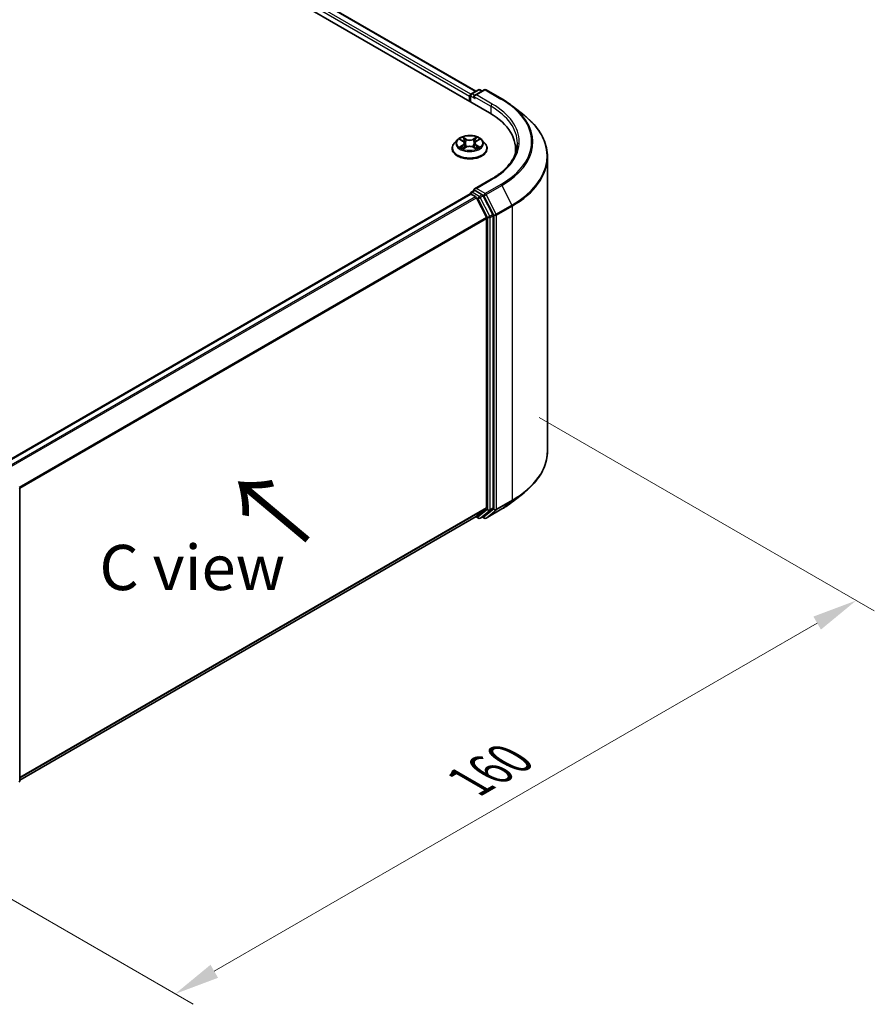
# Model space of a CAD drawing. Units: millimetres. Extents: x 10 to 5208, y 5 to 1129.
# Drawn here: x 70 to 102, y 90 to 126 of the extents above; entities that cross this region are included whole.
import ezdxf

# ---------------------------------------------------------------- set-up
doc = ezdxf.new("R2010")
doc.units = ezdxf.units.MM
doc.header["$LTSCALE"] = 0.666667
doc.layers.get('Defpoints').update_dxf_attribs({"lineweight": 25})
for name, color, linetype, lineweight in [('Dimension (ISO)', 7, 'Continuous', 18), ('Symbol (ISO)', 7, 'Continuous', 18), ('Visible (ISO)', 7, 'Continuous', 35), ('Visible Narrow (ISO)', 7, 'Continuous', 25)]:
    doc.layers.add(name, color=color, linetype=linetype, lineweight=lineweight)
doc.styles.add('Note Text (TK)', font='txt')
doc.dimstyles.new('Default - Method 1b (TK)', dxfattribs={"dimscale": 0.666667, "dimtxt": 2.5, "dimasz": 2.5, "dimexe": 1, "dimexo": 1.5, "dimgap": 1, "dimtad": 1, "dimtoh": 1, "dimrnd": 1e-08, "dimdsep": 46, "dimtxsty": 'Note Text (TK)', "dimcen": 0.09, "dimdle": 5, "dimclrd": 100, "dimclre": 100, "dimclrt": 7, "dimadec": 1, "dimazin": 1, "dimtfac": 1, "dimtmove": 0, "dimatfit": 3, "dimfxl": 1, "dimtolj": 1, "dimlwd": -1, "dimlwe": -1, "dimarcsym": 0})

# ---------------------------------------------------------------- blocks, each defined once
blk = doc.blocks.new('*D14')
at = {"layer": 'Defpoints', "color": 0}
for p in [(88.385, 112.267), (101.085, 104.935), (63.243, 97.752)]:
    blk.add_point(p, dxfattribs=at)
at = {"layer": 'Dimension (ISO)', "color": 100}
for p, q in [((89.385, 111.69), (101.752, 104.55)), ((77.387, 91.253), (99.642, 104.101)), ((64.243, 97.174), (76.611, 90.034))]:
    blk.add_line(p, q, dxfattribs=at)
for points in [[(99.503, 104.342), (99.781, 103.861), (101.085, 104.935)], [(77.248, 91.493), (77.526, 91.012), (75.944, 90.419)]]:
    blk.add_solid(points, dxfattribs=at)
at = {"layer": 'Dimension (ISO)', "color": 7, "insert": (86.817, 98.252), "char_height": 1.66667, "attachment_point": 4, "rotation": 30, "style": 'Note Text (TK)'}
blk.add_mtext('\\A1;{\\Q-30.000;\\W0.816;\\H0.816x;160}', dxfattribs=at)

msp = doc.modelspace()

# ---------------------------------------------------------------- linework, layer by layer
at = {"layer": 'Visible (ISO)'}
for p, q in [((54.5538, 141.9772), (87.5521, 122.9256)), ((87.0429, 123.7247), (55.6336, 141.8588)), ((86.8136, 123.5334), (86.8136, 123.352)), ((86.8412, 123.336), (86.8412, 123.5697)), ((86.8745, 123.6274), (87.1352, 123.7779)), ((87.3553, 123.778), (86.9983, 123.5719)), ((87.2018, 123.7779), (87.2785, 123.7336)), ((87.422, 123.778), (88.0034, 123.4423)), ((88.4004, 123.1744), (88.8206, 122.8417)), ((86.3579, 121.9294), (86.2476, 121.8064)), ((86.4658, 121.9429), (86.5605, 121.8863)), ((86.6187, 121.8086), (86.6369, 121.6389)), ((87.0085, 121.8086), (86.9903, 121.6389)), ((87.0667, 121.8863), (87.1614, 121.9429)), ((87.2693, 121.9294), (87.3796, 121.8064)), ((86.1692, 121.6101), (86.1692, 121.6175)), ((86.5778, 121.6059), (86.6763, 121.6609)), ((86.9509, 121.6609), (87.0494, 121.6059)), ((87.458, 121.6101), (87.458, 121.6175)), ((88.5089, 121.4343), (88.5089, 121.592)), ((89.6867, 110.4529), (89.6867, 121.3001)), ((87.6131, 120.4794), (86.9983, 120.1245)), ((69.5602, 109.9658), (86.8274, 119.9351)), ((86.8412, 119.9408), (86.8412, 119.9381)), ((86.8607, 119.9318), (87.0272, 119.8356)), ((86.8745, 119.9986), (86.9866, 120.0633)), ((87.2785, 119.9083), (87.0179, 120.0588)), ((87.0634, 119.7951), (87.4312, 119.0732)), ((87.6669, 119.1764), (87.3147, 119.8678)), ((87.4421, 119.032), (87.4421, 108.3663)), ((87.6778, 108.3538), (87.6778, 119.1353)), ((70.2083, 109.0652), (70.2083, 98.2836)), ((88.4004, 108.5786), (88.8206, 108.9113)), ((87.4312, 108.3377), (87.0634, 108.0405)), ((87.3147, 108.0406), (87.6669, 108.3252)), ((87.422, 107.975), (88.0034, 108.3107)), ((70.2083, 98.3088), (87.0606, 108.0385)), ((87.0429, 108.0283), (87.1352, 107.9751)), ((87.2018, 107.9751), (87.3118, 108.0386)), ((87.3553, 107.975), (87.2785, 108.0193))]:
    msp.add_line(p, q, dxfattribs=at)
for centre, start, end in [((86.9079, 123.5697), 120, 180), ((87.1685, 123.7202), 60, 120), ((87.3886, 123.7203), 60, 120), ((86.9079, 119.9408), 120, 180), ((70.1416, 109.0652), 0, 26.99551), ((87.1685, 108.0328), 240, 300), ((87.3886, 108.0327), 240, 300), ((70.1416, 98.2836), 308.94828, 0)]:
    msp.add_arc(centre, 0.0667, start, end, dxfattribs=at)
for centre, major_axis, start_param, end_param in [((86.8607, 123.5606), (-0.0333, -0.0577), 4.0083564, 5.4977871), ((87.065, 123.5334), (-0.0943, 0), 4.712389, 6.2831853), ((87.0179, 123.5062), (-0.0333, 0.0577), 0.7853982, 2.3561945), ((85.2423, 121.592), (3.2667, 0), 6.1711605, 7.0685835), ((85.2423, 121.2291), (3.3333, 0), 0.1529658, 0.2006295), ((86.8607, 119.8773), (-0.0333, 0.0577), 5.4977871, 6.2831853), ((87.065, 120.086), (-0.0943, 0), 4.712389, 6.2831853), ((87.0179, 120.1132), (-0.0333, -0.0577), 5.4977871, 6.1236372), ((87.2785, 119.8539), (0.0333, -0.0577), 1.4801364, 2.3561945), ((87.0272, 119.7812), (0.0333, -0.0577), 1.4801364, 2.3561945), ((87.6307, 119.1625), (0.0333, -0.0577), 0.7853982, 1.4801364), ((87.395, 119.0593), (0.0333, -0.0577), 0.7853982, 1.4801364), ((87.395, 108.3935), (0.0333, -0.0577), 0.0906599, 0.7853982), ((87.6307, 108.381), (0.0333, -0.0577), 0.0906599, 0.7853982), ((87.0272, 108.0962), (0.0333, -0.0577), 0, 0.0906599), ((87.2785, 108.0963), (0.0333, -0.0577), 0, 0.0906599)]:
    msp.add_ellipse(centre, major_axis=major_axis, ratio=0.5773503, start_param=start_param, end_param=end_param, dxfattribs=at)
for points, knots in [([(88.0034, 123.4423), (88.0321, 123.4257), (88.0604, 123.4089), (88.1162, 123.3746), (88.1436, 123.3572), (88.1975, 123.322), (88.224, 123.3041), (88.2761, 123.2678), (88.3016, 123.2495), (88.3518, 123.2123), (88.3763, 123.1934), (88.4004, 123.1744)], [3.14159265, 3.14159265, 3.14159265, 3.14159265, 3.17264484, 3.17264484, 3.20369702, 3.20369702, 3.2347492, 3.2347492, 3.26580139, 3.26580139, 3.29685357, 3.29685357, 3.29685357, 3.29685357]), ([(89.6867, 121.3001), (89.6867, 121.4111), (89.6746, 121.5221), (89.6263, 121.742), (89.5902, 121.8508), (89.495, 122.0644), (89.4358, 122.1691), (89.2957, 122.3727), (89.2148, 122.4716), (89.0325, 122.6624), (88.9313, 122.7541), (88.8206, 122.8417)], [2.35619449, 2.35619449, 2.35619449, 2.35619449, 2.48222194, 2.48222194, 2.60824939, 2.60824939, 2.73427684, 2.73427684, 2.86030429, 2.86030429, 2.98633174, 2.98633174, 2.98633174, 2.98633174]), ([(87.2693, 121.9294), (87.2421, 121.9598), (87.2074, 121.9865), (87.1257, 122.0324), (87.0781, 122.0513), (86.976, 122.0789), (86.9214, 122.0877), (86.8109, 122.0944), (86.7549, 122.0924), (86.6466, 122.078), (86.5943, 122.0655), (86.4982, 122.0308), (86.4544, 122.0086), (86.3949, 121.966), (86.3749, 121.9484), (86.3579, 121.9294)], [1.2629648, 1.2629648, 1.2629648, 1.2629648, 1.5839777, 1.5839777, 1.9184063, 1.9184063, 2.2514838, 2.2514838, 2.5827972, 2.5827972, 2.9145331, 2.9145331, 3.2485111, 3.2485111, 3.4494242, 3.4494242, 3.4494242, 3.4494242]), ([(86.2476, 121.8064), (86.2377, 121.7953), (86.2286, 121.7838), (86.2122, 121.7602), (86.2048, 121.7481), (86.1921, 121.7231), (86.1867, 121.7104), (86.178, 121.6844), (86.1747, 121.6712), (86.1703, 121.6445), (86.1692, 121.631), (86.1692, 121.6175)], [3.4494242, 3.4494242, 3.4494242, 3.4494242, 3.54493753, 3.54493753, 3.64045085, 3.64045085, 3.73596417, 3.73596417, 3.83147749, 3.83147749, 3.92699082, 3.92699082, 3.92699082, 3.92699082]), ([(86.4876, 121.9298), (86.4744, 121.9449), (86.4542, 121.9535), (86.4348, 121.9577), (86.4346, 121.9577), (86.4344, 121.9578)], [0.001902216, 0.001902216, 0.001902216, 0.001902216, 0.032055974, 0.032055974, 0.032394303, 0.032394303, 0.032394303, 0.032394303]), ([(86.4344, 121.9578), (86.4346, 121.9577), (86.4348, 121.9576), (86.4368, 121.9569), (86.4386, 121.9562), (86.4404, 121.9554)], [-0.0323943032, -0.0323943032, -0.0323943032, -0.0323943032, -0.0320559737, -0.0320559737, -0.0289727583, -0.0289727583, -0.0289727583, -0.0289727583]), ([(86.5578, 122.0281), (86.5577, 122.0281), (86.5576, 122.0282), (86.5574, 122.0284), (86.5572, 122.0285), (86.5571, 122.0286)], [-0.00023059908, -0.00023059908, -0.00023059908, -0.00023059908, 0, 0, 0.00033832945, 0.00033832945, 0.00033832945, 0.00033832945]), ([(86.5571, 122.0286), (86.5572, 122.0285), (86.5573, 122.0284), (86.5574, 122.0282), (86.5575, 122.0281), (86.5575, 122.028)], [-0.00033832945, -0.00033832945, -0.00033832945, -0.00033832945, 0, 0, 0.00024151791, 0.00024151791, 0.00024151791, 0.00024151791]), ([(86.6187, 121.8086), (86.6181, 121.8146), (86.6167, 121.8206), (86.6125, 121.8323), (86.6097, 121.838), (86.6029, 121.849), (86.5989, 121.8542), (86.5897, 121.8643), (86.5845, 121.8691), (86.5732, 121.8781), (86.5671, 121.8823), (86.5605, 121.8863)], [0.84730152, 0.84730152, 0.84730152, 0.84730152, 0.98850982, 0.98850982, 1.12971813, 1.12971813, 1.27092643, 1.27092643, 1.41213473, 1.41213473, 1.55334303, 1.55334303, 1.55334303, 1.55334303]), ([(87.0667, 121.8863), (87.0601, 121.8823), (87.054, 121.8781), (87.0427, 121.8691), (87.0375, 121.8643), (87.0283, 121.8542), (87.0243, 121.849), (87.0175, 121.838), (87.0147, 121.8323), (87.0105, 121.8206), (87.0091, 121.8146), (87.0085, 121.8086)], [3.15904595, 3.15904595, 3.15904595, 3.15904595, 3.30025425, 3.30025425, 3.44146255, 3.44146255, 3.58267086, 3.58267086, 3.72387916, 3.72387916, 3.86508746, 3.86508746, 3.86508746, 3.86508746]), ([(87.0427, 121.9815), (87.0552, 121.9987), (87.0623, 122.0164), (87.0699, 122.0284), (87.07, 122.0285), (87.0701, 122.0286)], [0, 0, 0, 0, 0.032055974, 0.032055974, 0.032394303, 0.032394303, 0.032394303, 0.032394303]), ([(87.0701, 122.0286), (87.07, 122.0285), (87.0698, 122.0284), (87.0685, 122.0272), (87.0674, 122.0262), (87.0662, 122.0251)], [-0.0323943032, -0.0323943032, -0.0323943032, -0.0323943032, -0.0320559737, -0.0320559737, -0.0289727583, -0.0289727583, -0.0289727583, -0.0289727583]), ([(87.1928, 121.9578), (87.1926, 121.9577), (87.1924, 121.9577), (87.192, 121.9576), (87.1918, 121.9576), (87.1917, 121.9575)], [-0.00033832945, -0.00033832945, -0.00033832945, -0.00033832945, 0, 0, 0.00024151791, 0.00024151791, 0.00024151791, 0.00024151791]), ([(87.1918, 121.9574), (87.1919, 121.9575), (87.1921, 121.9575), (87.1924, 121.9576), (87.1926, 121.9577), (87.1928, 121.9578)], [-0.00023059908, -0.00023059908, -0.00023059908, -0.00023059908, 0, 0, 0.00033832945, 0.00033832945, 0.00033832945, 0.00033832945]), ([(87.458, 121.6175), (87.458, 121.631), (87.4569, 121.6445), (87.4525, 121.6712), (87.4492, 121.6844), (87.4405, 121.7104), (87.4351, 121.7231), (87.4224, 121.7481), (87.415, 121.7602), (87.3986, 121.7838), (87.3895, 121.7953), (87.3796, 121.8064)], [0.78539816, 0.78539816, 0.78539816, 0.78539816, 0.88091149, 0.88091149, 0.97642481, 0.97642481, 1.07193813, 1.07193813, 1.16745145, 1.16745145, 1.26296478, 1.26296478, 1.26296478, 1.26296478]), ([(88.5756, 121.8097), (88.5756, 121.713), (88.5624, 121.6162), (88.5098, 121.4243), (88.4703, 121.3291), (88.3652, 121.1425), (88.2997, 121.051), (88.1437, 120.8743), (88.0533, 120.789), (87.8496, 120.6271), (87.7363, 120.5506), (87.6131, 120.4794)], [3.92699082, 3.92699082, 3.92699082, 3.92699082, 4.08407045, 4.08407045, 4.24115008, 4.24115008, 4.39822972, 4.39822972, 4.55530935, 4.55530935, 4.71238898, 4.71238898, 4.71238898, 4.71238898]), ([(86.1692, 121.6101), (86.1692, 121.5704), (86.1796, 121.5307), (86.2203, 121.4548), (86.2511, 121.4187), (86.3308, 121.3531), (86.3804, 121.324), (86.4923, 121.2764), (86.5549, 121.2581), (86.6863, 121.2339), (86.7552, 121.228), (86.8926, 121.2293), (86.9611, 121.2365), (87.0909, 121.263), (87.1523, 121.2825), (87.2618, 121.3321), (87.31, 121.3623), (87.3877, 121.4309), (87.4173, 121.4692), (87.4505, 121.5424), (87.458, 121.5762), (87.458, 121.6101)], [3.9269908, 3.9269908, 3.9269908, 3.9269908, 4.2267014, 4.2267014, 4.5391124, 4.5391124, 4.8636054, 4.8636054, 5.1893334, 5.1893334, 5.5140838, 5.5140838, 5.8384387, 5.8384387, 6.1632728, 6.1632728, 6.4890702, 6.4890702, 6.8129852, 6.8129852, 7.0685835, 7.0685835, 7.0685835, 7.0685835]), ([(86.4354, 121.662), (86.4353, 121.6619), (86.4351, 121.6619), (86.4348, 121.6618), (86.4346, 121.6617), (86.4344, 121.6616)], [-0.00023059908, -0.00023059908, -0.00023059908, -0.00023059908, 0, 0, 0.00033832945, 0.00033832945, 0.00033832945, 0.00033832945]), ([(86.4344, 121.6616), (86.4346, 121.6617), (86.4348, 121.6617), (86.4352, 121.6618), (86.4354, 121.6618), (86.4355, 121.6618)], [-0.00033832945, -0.00033832945, -0.00033832945, -0.00033832945, 0, 0, 0.00024151791, 0.00024151791, 0.00024151791, 0.00024151791]), ([(86.5088, 121.6535), (86.5128, 121.6502), (86.5171, 121.6468), (86.5265, 121.6401), (86.5315, 121.6368), (86.5421, 121.6302), (86.5477, 121.627), (86.5595, 121.6206), (86.5657, 121.6175), (86.5759, 121.6127), (86.5797, 121.6109), (86.5837, 121.6092)], [4.53491661, 4.53491661, 4.53491661, 4.53491661, 4.60506204, 4.60506204, 4.67520747, 4.67520747, 4.7453529, 4.7453529, 4.81549833, 4.81549833, 4.85637589, 4.85637589, 4.85637589, 4.85637589]), ([(86.5817, 121.6081), (86.5709, 121.6088), (86.5643, 121.6019), (86.5573, 121.591), (86.5572, 121.5909), (86.5571, 121.5908)], [0.002431037, 0.002431037, 0.002431037, 0.002431037, 0.032055974, 0.032055974, 0.032394303, 0.032394303, 0.032394303, 0.032394303]), ([(86.5571, 121.5908), (86.5572, 121.5909), (86.5574, 121.591), (86.5587, 121.5921), (86.5598, 121.5931), (86.561, 121.5941)], [-0.0323943032, -0.0323943032, -0.0323943032, -0.0323943032, -0.0320559737, -0.0320559737, -0.0289727583, -0.0289727583, -0.0289727583, -0.0289727583]), ([(86.9509, 121.6609), (86.936, 121.6692), (86.9192, 121.676), (86.8829, 121.6864), (86.8635, 121.6899), (86.8238, 121.6935), (86.8034, 121.6935), (86.7637, 121.6899), (86.7443, 121.6864), (86.708, 121.676), (86.6912, 121.6692), (86.6763, 121.6609)], [1.5882496, 1.5882496, 1.5882496, 1.5882496, 1.8954276, 1.8954276, 2.2026055, 2.2026055, 2.5097835, 2.5097835, 2.8169614, 2.8169614, 3.1241394, 3.1241394, 3.1241394, 3.1241394]), ([(87.0435, 121.6092), (87.0475, 121.6109), (87.0513, 121.6127), (87.0615, 121.6175), (87.0677, 121.6206), (87.0795, 121.627), (87.0851, 121.6302), (87.0957, 121.6368), (87.1007, 121.6401), (87.1101, 121.6468), (87.1144, 121.6502), (87.1184, 121.6535)], [6.13919839, 6.13919839, 6.13919839, 6.13919839, 6.18007596, 6.18007596, 6.25022139, 6.25022139, 6.32036682, 6.32036682, 6.39051225, 6.39051225, 6.46065768, 6.46065768, 6.46065768, 6.46065768]), ([(87.0694, 121.5913), (87.0695, 121.5913), (87.0696, 121.5912), (87.0698, 121.591), (87.07, 121.5909), (87.0701, 121.5908)], [-0.00023059908, -0.00023059908, -0.00023059908, -0.00023059908, 0, 0, 0.00033832945, 0.00033832945, 0.00033832945, 0.00033832945]), ([(87.0701, 121.5908), (87.07, 121.5909), (87.0699, 121.591), (87.0698, 121.5912), (87.0697, 121.5913), (87.0697, 121.5914)], [-0.00033832945, -0.00033832945, -0.00033832945, -0.00033832945, 0, 0, 0.00024151791, 0.00024151791, 0.00024151791, 0.00024151791]), ([(87.1372, 121.6624), (87.1503, 121.6648), (87.1718, 121.666), (87.1924, 121.6617), (87.1926, 121.6617), (87.1928, 121.6616)], [0, 0, 0, 0, 0.032055974, 0.032055974, 0.032394303, 0.032394303, 0.032394303, 0.032394303]), ([(87.1928, 121.6616), (87.1926, 121.6617), (87.1924, 121.6618), (87.1904, 121.6625), (87.1886, 121.6631), (87.1868, 121.6638)], [-0.0323943032, -0.0323943032, -0.0323943032, -0.0323943032, -0.0320559737, -0.0320559737, -0.0289727583, -0.0289727583, -0.0289727583, -0.0289727583]), ([(86.9866, 120.0633), (86.9895, 120.0649), (86.9943, 120.0658), (87.0055, 120.0645), (87.0119, 120.0622), (87.0179, 120.0588)], [0.038953354, 0.038953354, 0.038953354, 0.038953354, 0.050334548, 0.050334548, 0.061715743, 0.061715743, 0.061715743, 0.061715743]), ([(89.6867, 110.4529), (89.6867, 110.3419), (89.6746, 110.2308), (89.6263, 110.011), (89.5902, 109.9021), (89.495, 109.6886), (89.4358, 109.5839), (89.2957, 109.3803), (89.2148, 109.2813), (89.0325, 109.0906), (88.9313, 108.9988), (88.8206, 108.9113)], [3.92699082, 3.92699082, 3.92699082, 3.92699082, 4.05301827, 4.05301827, 4.17904572, 4.17904572, 4.30507316, 4.30507316, 4.43110061, 4.43110061, 4.55712806, 4.55712806, 4.55712806, 4.55712806]), ([(88.0034, 108.3107), (88.0321, 108.3273), (88.0604, 108.3441), (88.1162, 108.3784), (88.1436, 108.3957), (88.1975, 108.431), (88.224, 108.4489), (88.2761, 108.4851), (88.3016, 108.5035), (88.3518, 108.5407), (88.3763, 108.5595), (88.4004, 108.5786)], [1.57079633, 1.57079633, 1.57079633, 1.57079633, 1.60184851, 1.60184851, 1.63290069, 1.63290069, 1.66395288, 1.66395288, 1.69500506, 1.69500506, 1.72605724, 1.72605724, 1.72605724, 1.72605724])]:
    msp.add_open_spline(points, degree=3, knots=knots, dxfattribs=at)
for points in [[(86.4404, 121.9554), (86.449, 121.9519), (86.4577, 121.9477), (86.4659, 121.9429)], [(87.0662, 122.0251), (87.0552, 122.0148), (87.044, 122.0021), (87.0315, 121.9899)], [(87.1613, 121.9429), (87.1614, 121.9429), (87.1614, 121.9429), (87.1614, 121.9429)], [(86.561, 121.5941), (86.5665, 121.5987), (86.572, 121.6028), (86.5778, 121.606)], [(87.1868, 121.6638), (87.17, 121.6696), (87.153, 121.6732), (87.1401, 121.6756)]]:
    msp.add_open_spline(points, degree=3, dxfattribs=at)
at = {"layer": 'Visible Narrow (ISO)'}
for p, q in [((86.8596, 123.6157), (55.4338, 141.7594)), ((87.0234, 123.7134), (55.6003, 141.8555)), ((86.8136, 123.5334), (55.3866, 141.6778)), ((86.8607, 123.5425), (87.0179, 123.4518)), ((86.8607, 123.3248), (86.8607, 123.5425)), ((86.9079, 123.6241), (87.1685, 123.7746)), ((86.9983, 123.5719), (86.9079, 123.6241)), ((86.9707, 123.5334), (87.5993, 123.1705)), ((87.065, 123.5878), (87.3886, 123.7747)), ((87.6464, 123.2522), (87.065, 123.5878)), ((87.1685, 123.7746), (87.259, 123.7224)), ((87.3886, 123.7747), (87.97, 123.439)), ((87.5993, 123.1705), (87.5993, 122.8978)), ((86.4344, 121.9578), (86.5548, 121.8858)), ((86.5548, 121.7336), (86.4344, 121.6616)), ((86.4871, 121.6756), (86.5627, 121.7208)), ((86.6817, 121.9591), (86.5571, 122.0286)), ((86.5627, 121.7208), (86.5705, 121.6152)), ((86.5957, 121.9899), (86.6741, 121.9463)), ((86.6628, 121.7889), (86.623, 121.9325)), ((86.6741, 121.9463), (86.6628, 121.7889)), ((87.0701, 122.0286), (86.9455, 121.9591)), ((86.9531, 121.9463), (87.0315, 121.9899)), ((86.9531, 121.9463), (86.9644, 121.7889)), ((87.0042, 121.9325), (86.9644, 121.7889)), ((87.0645, 121.7208), (87.0567, 121.6152)), ((87.0645, 121.7208), (87.1401, 121.6756)), ((87.0724, 121.8858), (87.1928, 121.9578)), ((87.1928, 121.6616), (87.0724, 121.7336)), ((86.5272, 121.6397), (86.5193, 121.6525)), ((86.5571, 121.5908), (86.6817, 121.6603)), ((86.5712, 121.606), (86.5712, 121.606)), ((86.5715, 121.6021), (86.5715, 121.6021)), ((86.9455, 121.6603), (87.0701, 121.5908)), ((87.0557, 121.6021), (87.0557, 121.6021)), ((87.056, 121.606), (87.056, 121.606)), ((87.1079, 121.6525), (87.1, 121.6397)), ((87.065, 120.1404), (87.6464, 120.4761)), ((87.97, 120.2892), (87.3886, 119.9536)), ((69.5797, 109.9546), (86.8607, 119.9318)), ((86.9079, 119.9953), (87.0179, 120.0588)), ((87.1685, 119.8448), (86.9079, 119.9953)), ((87.3886, 119.9536), (87.065, 120.1404)), ((87.2785, 119.9083), (87.1685, 119.8448)), ((87.2785, 119.9083), (87.3415, 119.8719)), ((87.4248, 119.9131), (88.0062, 120.2487)), ((87.7926, 119.1911), (87.4248, 119.9131)), ((88.0062, 120.2487), (88.374, 119.5268)), ((69.7462, 109.8584), (87.0272, 119.8356)), ((69.7994, 109.8277), (87.0634, 119.7951)), ((87.0624, 119.7972), (87.1214, 119.7631)), ((87.1214, 119.7631), (87.4736, 119.0718)), ((87.2047, 119.8043), (87.3147, 119.8678)), ((87.5569, 119.1129), (87.2047, 119.8043)), ((87.3415, 119.8719), (87.7093, 119.15)), ((87.6669, 119.1764), (87.5569, 119.1129)), ((88.374, 119.5268), (87.7926, 119.1911)), ((87.8036, 119.15), (88.3849, 119.4857)), ((88.3849, 119.4857), (88.3849, 108.6384)), ((70.1892, 109.1185), (87.4312, 119.0732)), ((70.2064, 109.081), (87.4421, 119.032)), ((87.4736, 119.0718), (87.4736, 108.2903)), ((87.5678, 119.0718), (87.6778, 119.1353)), ((87.5678, 108.2903), (87.5678, 119.0718)), ((87.7093, 119.15), (87.7093, 108.3028)), ((87.8036, 108.3028), (87.8036, 119.15)), ((88.3849, 108.6384), (87.8036, 108.3028)), ((70.2083, 98.4163), (87.4421, 108.3663)), ((70.2083, 98.3941), (87.4312, 108.3377)), ((87.4736, 108.2903), (87.1214, 108.0056)), ((87.7093, 108.3028), (87.3415, 108.0055)), ((88.0062, 108.3126), (87.4248, 107.977)), ((87.4248, 107.977), (87.7926, 108.2742)), ((87.5569, 108.2617), (87.6669, 108.3252)), ((87.6778, 108.3538), (87.5678, 108.2903)), ((87.7926, 108.2742), (88.374, 108.6099)), ((88.0062, 108.3126), (88.374, 108.6099)), ((70.2083, 98.3091), (87.0634, 108.0405)), ((87.1214, 108.0056), (87.0624, 108.0397)), ((87.2047, 107.977), (87.5569, 108.2617)), ((87.3147, 108.0406), (87.2047, 107.977)), ((87.3415, 108.0055), (87.298, 108.0306))]:
    msp.add_line(p, q, dxfattribs=at)
for centre, major_axis, ratio, start_param, end_param in [((86.9079, 123.5697), (-0.0667, 0), 0.5773503, 0, 0.7853982), ((86.9079, 123.5697), (0.0333, 0.0577), 0.5773503, 0.7853982, 2.3561945), ((86.9079, 123.5697), (-0.0333, 0.0577), 0.5773503, 5.4977871, 6.2831853), ((87.1685, 123.7202), (-0.0333, 0.0577), 0.5773503, 5.4977871, 6.2831853), ((87.1685, 123.7202), (0.0333, 0.0577), 0.5773503, 0, 0.7853982), ((87.3886, 123.7203), (-0.0333, 0.0577), 0.5773503, 5.4977871, 6.2831853), ((87.3886, 123.7203), (0.0333, 0.0577), 0.5773503, 0, 0.7853982), ((87.6464, 123.1977), (0.0333, 0.0577), 0.5773503, 0.7853982, 2.3561945), ((85.2423, 121.8097), (3.3333, 0), 0.5773503, 0, 0.7853982), ((85.2423, 121.8641), (3.4, 0), 0.5773503, 5.4977871, 7.0685835), ((87.97, 123.3846), (0.0333, 0.0577), 0.5773503, 0, 0.7853982), ((85.2423, 121.8641), (3.8577, 0), 0.5773503, 5.4977871, 7.0685835), ((85.2423, 121.8445), (3.9089, 0), 0.5773503, 5.4977871, 6.9133226), ((85.2423, 121.3349), (4.429, 0), 0.5773503, 5.4977871, 6.9133226), ((86.8136, 121.6373), (-0.6373, 0), 0.5773503, 5.8056187, 9.9023446), ((86.8136, 121.7932), (-0.5131, 0), 0.5773503, 5.8056187, 9.9023446), ((86.8136, 121.8097), (-0.4578, 0), 0.5773503, 5.3071026, 5.6884717), ((86.8136, 121.7593), (0.3583, 0), 0.5773503, 2.1762943, 2.4206222), ((86.5548, 121.8768), (0.0057, 0.00954), 0.5873385, 0, 0.7942785), ((86.4182, 121.8097), (0.1898, 0), 0.5773503, 5.5152404, 7.0511302), ((86.5548, 121.7245), (0.0057, -0.00954), 0.5873385, 0.8637843, 2.3473142), ((86.4182, 121.8014), (0.2009, 0), 0.5773503, 5.5152404, 6.3450887), ((86.588, 121.9861), (-0.00907, -0.00641), 0.1849737, 1.043317, 2.4384992), ((86.5587, 121.9399), (0.047, -0.094), 0.5476269, 1.2270205, 1.8422764), ((86.6154, 121.9287), (-0.0107, -0.003), 0.2229178, 3.8515805, 5.2070037), ((86.6551, 121.7851), (-0.0107, -0.003), 0.2228845, 3.8515738, 5.2026198), ((86.6817, 121.9501), (-0.00541, -0.0097), 0.5671862, 3.9184152, 5.401945), ((86.8136, 122.0297), (0.2009, 0), 0.5773503, 3.9444441, 5.4803339), ((86.8136, 122.038), (-0.1898, 0), 0.5773503, 0.8028515, 2.3387412), ((86.9455, 121.9501), (0.00541, -0.0097), 0.5671862, 0.8812403, 2.3647701), ((86.9721, 121.7851), (-0.0107, 0.003), 0.2228845, 4.2221582, 5.5732041), ((87.209, 121.8097), (-0.1898, 0), 0.5773503, 5.5152404, 7.0511302), ((87.0685, 121.9399), (-0.047, -0.094), 0.5476269, 4.4409089, 5.0561648), ((87.0118, 121.9287), (-0.0107, 0.003), 0.2229178, 4.2177743, 5.5731974), ((87.209, 121.8014), (-0.2009, 0), 0.5773503, 6.221282, 7.0511302), ((86.8136, 121.7593), (0.3583, 0), 0.5773503, 0.7209705, 0.9652983), ((87.0392, 121.9861), (-0.00907, 0.00641), 0.1849737, 0.7030935, 2.0982756), ((87.0724, 121.7245), (-0.0057, -0.00954), 0.5873385, 3.9358711, 5.419401), ((87.0724, 121.8768), (-0.0057, 0.00954), 0.5873385, 5.4889069, 6.2831853), ((86.8136, 121.8097), (-0.4578, 0), 0.5773503, 3.7363063, 4.1176753), ((86.8136, 121.6175), (-0.6444, 0), 0.5773503, 0, 3.1415927), ((86.8136, 121.6101), (0.6444, 0), 0.5773503, 3.1415927, 6.2831853), ((86.8136, 121.8097), (0.4578, 0), 0.5773503, 3.7363063, 4.1176753), ((86.495, 121.672), (-0.0021, -0.0109), 0.7797536, 4.5269049, 5.922087), ((86.461, 121.5892), (-0.035, -0.0837), 0.7122196, 2.6720097, 3.2872655), ((86.5272, 121.6489), (-0.00944, -0.00586), 0.7297361, 5.1634453, 5.7754826), ((86.6817, 121.6512), (-0.00541, 0.0097), 0.5671862, 5.5063628, 6.2831853), ((86.8136, 121.5814), (0.1898, 0), 0.5773503, 0.8028515, 2.3387412), ((86.9455, 121.6512), (0.00541, 0.0097), 0.5671862, 0, 0.7768225), ((86.8136, 121.8097), (0.4578, 0), 0.5773503, 5.3071026, 5.6884717), ((87.1662, 121.5892), (0.035, -0.0837), 0.7122196, 2.9959198, 3.6111756), ((87.1, 121.6489), (-0.00944, 0.00586), 0.7297361, 3.6492954, 4.2613326), ((87.1322, 121.672), (0.0021, -0.0109), 0.7797536, 0.3610983, 1.7562804), ((85.2423, 121.3001), (4.4444, 0), 0.5773503, 5.4977871, 6.2831853), ((87.6464, 120.4217), (-0.0333, 0.0577), 0.5773503, 5.4977871, 6.2831853), ((87.97, 120.2348), (0.0333, -0.0577), 0.5773503, 1.4801364, 2.3561945), ((86.9079, 119.9408), (-0.0667, 0), 0.5773503, 0, 0.0701236), ((86.9079, 119.9408), (0.0333, 0.0577), 0.5773503, 0.7853982, 2.061679), ((86.9079, 119.9408), (-0.0333, 0.0577), 0.5773503, 5.4977871, 6.2831853), ((87.3886, 119.8991), (0.0333, 0.0577), 0.5773503, 0.7853982, 2.3561945), ((87.3886, 119.8991), (-0.0594, -0.0303), 0.0739221, 0.617421, 2.1882173), ((87.3886, 119.8991), (-0.0333, 0.0577), 0.5773503, 4.6217291, 5.4977871), ((87.1685, 119.7904), (0.0333, 0.0577), 0.5773503, 0.7853982, 2.3561945), ((87.1685, 119.7904), (-0.0594, -0.0303), 0.0739221, 0.617421, 2.1882173), ((87.1685, 119.7904), (-0.0333, 0.0577), 0.5773503, 4.6217291, 5.4977871), ((87.7564, 119.1772), (0.0594, 0.0303), 0.0739221, 3.7590136, 5.32981), ((87.7564, 119.1772), (-0.0333, 0.0577), 0.5773503, 3.9269908, 4.6217291), ((88.3378, 119.5129), (-0.0333, 0.0577), 0.5773503, 3.9269908, 4.6217291), ((87.5207, 119.099), (0.0594, 0.0303), 0.0739221, 3.7590136, 5.32981), ((87.5207, 119.099), (-0.0667, 0), 0.5773503, 0.7853982, 2.3561945), ((87.5207, 119.099), (-0.0333, 0.0577), 0.5773503, 3.9269908, 4.6217291), ((87.7564, 119.1772), (-0.0667, 0), 0.5773503, 0.7853982, 2.3561945), ((85.2423, 110.4529), (4.4444, 0), 0.5773503, 5.4977871, 6.2831853), ((70.1416, 109.0652), (0.0667, 0), 0.5773503, 5.4977871, 6.2831853), ((85.2423, 110.418), (4.429, 0), 0.5773503, 5.4977871, 5.6530481), ((88.3378, 108.6657), (0.0333, -0.0577), 0.5773503, 0.0906599, 0.7853982), ((87.5207, 108.3175), (0.0667, 0), 0.5773503, 3.9269908, 5.4977871), ((87.5207, 108.3175), (0.0419, -0.0518), 0.8131434, 4.585045, 6.1558413), ((87.5207, 108.3175), (0.0333, -0.0577), 0.5773503, 0.0906599, 0.7853982), ((87.7564, 108.33), (0.0667, 0), 0.5773503, 3.9269908, 5.4977871), ((87.7564, 108.33), (0.0419, -0.0518), 0.8131434, 4.585045, 6.1558413), ((87.7564, 108.33), (0.0333, -0.0577), 0.5773503, 0.0906599, 0.7853982), ((87.97, 108.3684), (0.0333, -0.0577), 0.5773503, 0, 0.0906599), ((85.2423, 109.9084), (-3.9089, 0), 0.5773503, 2.3561945, 2.5114554), ((87.1685, 108.0328), (-0.0333, -0.0577), 0.5773503, 5.4977871, 6.2831853), ((87.1685, 108.0328), (0.0419, -0.0518), 0.8131434, 4.585045, 6.1558413), ((87.1685, 108.0328), (0.0333, -0.0577), 0.5773503, 0, 0.0906599), ((87.3886, 108.0327), (-0.0333, -0.0577), 0.5773503, 5.4977871, 6.2831853), ((87.3886, 108.0327), (0.0419, -0.0518), 0.8131434, 4.585045, 6.1558413), ((87.3886, 108.0327), (0.0333, -0.0577), 0.5773503, 0, 0.0906599), ((70.1416, 98.2836), (0.0667, 0), 0.5773503, 5.4977871, 6.2831853)]:
    msp.add_ellipse(centre, major_axis=major_axis, ratio=ratio, start_param=start_param, end_param=end_param, dxfattribs=at)
msp.add_ellipse((86.8136, 121.8097), major_axis=(0.4759, 0), ratio=0.5773503, dxfattribs=at)
for points in [[(86.5575, 122.028), (86.565, 122.0162), (86.5721, 121.9986), (86.5845, 121.9815)], [(86.5957, 121.9899), (86.5819, 122.0033), (86.5698, 122.0173), (86.5578, 122.0281)], [(86.5845, 121.9815), (86.5957, 121.9659), (86.6046, 121.9477), (86.6097, 121.9294)], [(86.6097, 121.9294), (86.623, 121.8815), (86.6362, 121.8337), (86.6495, 121.7858)], [(86.6495, 121.7858), (86.6607, 121.7454), (86.6737, 121.7058), (86.6894, 121.6676)], [(86.6999, 121.6722), (86.6855, 121.7101), (86.6733, 121.7491), (86.6628, 121.7889)], [(86.9644, 121.7889), (86.9539, 121.7491), (86.9417, 121.7101), (86.9273, 121.6722)], [(86.9378, 121.6676), (86.9535, 121.7058), (86.9665, 121.7454), (86.9777, 121.7858)], [(86.9777, 121.7858), (86.991, 121.8337), (87.0042, 121.8815), (87.0175, 121.9294)], [(87.0175, 121.9294), (87.0226, 121.9477), (87.0315, 121.9659), (87.0427, 121.9815)], [(87.1917, 121.9575), (87.1727, 121.9533), (87.1527, 121.9448), (87.1396, 121.9298)], [(87.1614, 121.9429), (87.1711, 121.9487), (87.1816, 121.9535), (87.1918, 121.9574)], [(86.4871, 121.6756), (86.473, 121.6729), (86.4538, 121.6689), (86.4354, 121.662)], [(86.4355, 121.6618), (86.4557, 121.666), (86.477, 121.6648), (86.49, 121.6624)], [(86.49, 121.6624), (86.4969, 121.661), (86.5033, 121.658), (86.5088, 121.6535)], [(87.0697, 121.5914), (87.0628, 121.602), (87.0562, 121.6088), (87.0455, 121.6081)], [(87.0494, 121.606), (87.0563, 121.6021), (87.0629, 121.5971), (87.0694, 121.5913)], [(87.1184, 121.6535), (87.1239, 121.658), (87.1303, 121.661), (87.1372, 121.6624)]]:
    msp.add_open_spline(points, degree=3, dxfattribs=at)

# ---------------------------------------------------------------- texts
at = {"layer": 'Symbol (ISO)', "color": 7, "insert": (80.9733, 107.1159), "char_height": 2.666667, "attachment_point": 4, "rotation": 140, "line_spacing_factor": 1.5, "style": 'Note Text (TK)'}
msp.add_mtext('\\fＭＳ Ｐゴシック|b0|i0;{\\H2.6667;→}', dxfattribs=at)
at = {"layer": 'Symbol (ISO)', "color": 7, "insert": (76.5742, 106.1519), "char_height": 1.666667, "attachment_point": 5, "line_spacing_factor": 1.5, "style": 'Note Text (TK)'}
msp.add_mtext('\\fＭＳ Ｐゴシック|b0|i0;C view', dxfattribs=at)

# ---------------------------------------------------------------- dimensions: what is measured, and where the dimension line sits
at = {"layer": 'Dimension (ISO)', "color": 100}
dim = msp.add_linear_dim(base=(101.0855, 104.9347), p1=(63.2434, 97.7518), p2=(88.3849, 112.2673), angle=210, text='{\\Q-30.000;\\W0.816;\\H0.816x;<>}', dimstyle='Default - Method 1b (TK)', override={"dimgap": 1, "dimtoh": 0, "dimdec": 2, "dimlfac": 5.511352, "dimtol": 0, "dimlim": 0, "dimtp": 0, "dimtm": 0, "dimtdec": 2, "dimtofl": 0, "dimatfit": 1}, dxfattribs=at)
dim.commit()
dim.dimension.update_dxf_attribs({"geometry": '*D14', "text_midpoint": (88.5147, 97.6769), "dimtype": 160})

doc.saveas('drawing.dxf')
